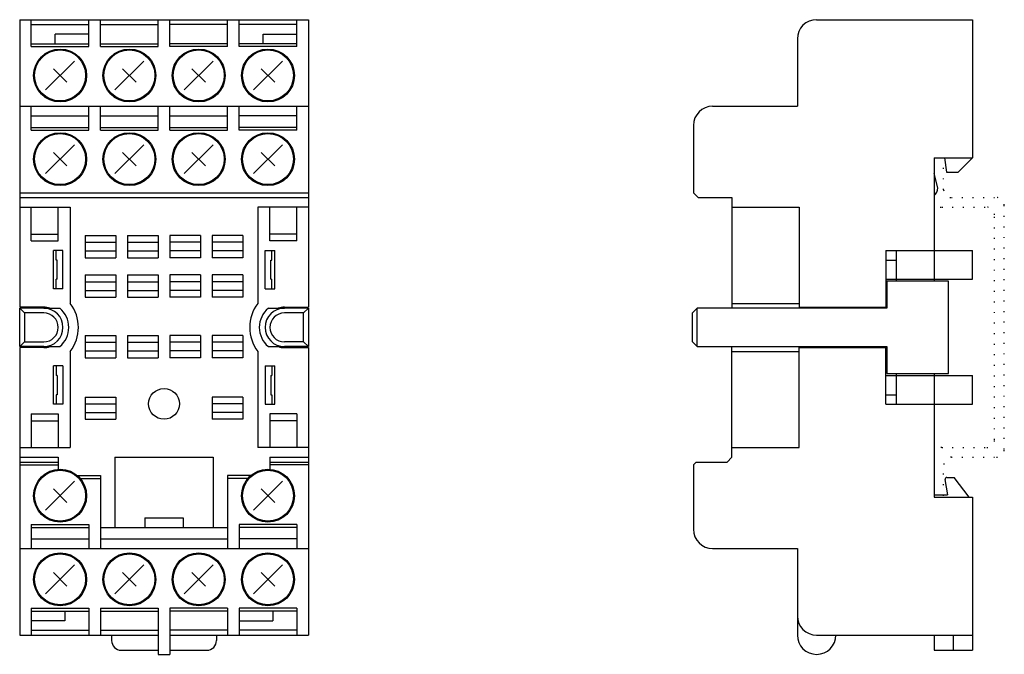
# Model space of a CAD drawing. Extents: x 1729 to 1831, y 4219 to 4285.
import ezdxf

# ---------------------------------------------------------------- set-up
doc = ezdxf.new("R2010")
doc.units = 0
doc.linetypes.add('DOTTED', pattern=[1, 0, -1])
doc.layers.get('0').update_dxf_attribs({"linetype": 'CONTINUOUS'})
doc.layers.add('1', color=7, linetype='CONTINUOUS')

msp = doc.modelspace()

# ---------------------------------------------------------------- linework, layer by layer
at = {"color": 7, "linetype": 'CONTINUOUS'}
for p, q in [((1729.02, 4284.76), (1759.02, 4284.76)), ((1729.02, 4284.76), (1729.02, 4254.86)), ((1730.22, 4281.96), (1730.22, 4284.76)), ((1736.22, 4281.96), (1736.22, 4284.76)), ((1737.42, 4281.96), (1737.42, 4284.76)), ((1743.42, 4281.96), (1743.42, 4284.76)), ((1744.62, 4281.96), (1744.62, 4284.76)), ((1750.62, 4281.96), (1750.62, 4284.76)), ((1751.82, 4281.96), (1751.82, 4284.76)), ((1757.82, 4281.96), (1757.82, 4284.76)), ((1759.02, 4284.76), (1759.02, 4254.86)), ((1811.82, 4284.76), (1828.02, 4284.76)), ((1828.02, 4284.76), (1828.02, 4270.41)), ((1730.22, 4284.26), (1736.22, 4284.26)), ((1737.42, 4284.26), (1743.42, 4284.26)), ((1750.62, 4284.26), (1744.62, 4284.26)), ((1757.82, 4284.26), (1751.82, 4284.26)), ((1736.22, 4283.26), (1732.72, 4283.26)), ((1732.72, 4282.26), (1732.72, 4283.26)), ((1754.32, 4283.26), (1757.82, 4283.26)), ((1754.32, 4282.26), (1754.32, 4283.26)), ((1809.82, 4282.76), (1809.82, 4275.76)), ((1730.22, 4282.26), (1736.22, 4282.26)), ((1730.22, 4281.96), (1736.22, 4281.96)), ((1732.22, 4281.52), (1732.22, 4281.42)), ((1734.22, 4281.52), (1734.22, 4281.42)), ((1737.42, 4282.26), (1743.42, 4282.26)), ((1737.42, 4281.96), (1743.42, 4281.96)), ((1739.42, 4281.52), (1739.42, 4281.42)), ((1741.42, 4281.52), (1741.42, 4281.42)), ((1750.62, 4282.26), (1744.62, 4282.26)), ((1750.62, 4281.96), (1744.62, 4281.96)), ((1746.62, 4281.52), (1746.62, 4281.42)), ((1748.62, 4281.52), (1748.62, 4281.42)), ((1757.82, 4282.26), (1751.82, 4282.26)), ((1757.82, 4281.96), (1751.82, 4281.96)), ((1753.82, 4281.52), (1753.82, 4281.42)), ((1755.82, 4281.52), (1755.82, 4281.42)), ((1731.72, 4277.46), (1734.72, 4280.46)), ((1738.92, 4277.46), (1741.92, 4280.46)), ((1746.12, 4277.46), (1749.12, 4280.46)), ((1753.32, 4277.46), (1756.32, 4280.46)), ((1730.66, 4279.96), (1730.77, 4279.96)), ((1732.52, 4279.66), (1733.92, 4278.26)), ((1735.68, 4279.96), (1735.78, 4279.96)), ((1737.86, 4279.96), (1737.97, 4279.96)), ((1739.72, 4279.66), (1741.12, 4278.26)), ((1742.88, 4279.96), (1742.98, 4279.96)), ((1745.06, 4279.96), (1745.17, 4279.96)), ((1746.92, 4279.66), (1748.32, 4278.26)), ((1750.08, 4279.96), (1750.18, 4279.96)), ((1752.26, 4279.96), (1752.37, 4279.96)), ((1754.12, 4279.66), (1755.52, 4278.26)), ((1757.28, 4279.96), (1757.38, 4279.96)), ((1730.66, 4277.96), (1730.77, 4277.96)), ((1735.68, 4277.96), (1735.78, 4277.96)), ((1737.86, 4277.96), (1737.97, 4277.96)), ((1742.88, 4277.96), (1742.98, 4277.96)), ((1745.06, 4277.96), (1745.17, 4277.96)), ((1750.08, 4277.96), (1750.18, 4277.96)), ((1752.26, 4277.96), (1752.37, 4277.96)), ((1757.28, 4277.96), (1757.38, 4277.96)), ((1732.22, 4276.51), (1732.22, 4276.4)), ((1734.22, 4276.51), (1734.22, 4276.4)), ((1739.42, 4276.51), (1739.42, 4276.4)), ((1741.42, 4276.51), (1741.42, 4276.4)), ((1746.62, 4276.51), (1746.62, 4276.4)), ((1748.62, 4276.51), (1748.62, 4276.4)), ((1753.82, 4276.51), (1753.82, 4276.4)), ((1755.82, 4276.51), (1755.82, 4276.4)), ((1729.02, 4275.76), (1759.02, 4275.76)), ((1730.22, 4273.26), (1730.22, 4275.76)), ((1736.22, 4273.26), (1736.22, 4275.76)), ((1737.42, 4273.26), (1737.42, 4275.76)), ((1743.42, 4273.26), (1743.42, 4275.76)), ((1744.62, 4273.26), (1744.62, 4275.76)), ((1750.62, 4273.26), (1750.62, 4275.76)), ((1751.82, 4273.26), (1751.82, 4275.76)), ((1757.82, 4273.26), (1757.82, 4275.76)), ((1801.02, 4275.76), (1809.82, 4275.76)), ((1730.22, 4274.76), (1736.22, 4274.76)), ((1737.42, 4274.76), (1743.42, 4274.76)), ((1744.62, 4274.76), (1750.62, 4274.76)), ((1757.82, 4274.76), (1751.82, 4274.76)), ((1730.22, 4273.56), (1736.22, 4273.56)), ((1730.22, 4273.26), (1736.22, 4273.26)), ((1737.42, 4273.56), (1743.42, 4273.56)), ((1737.42, 4273.26), (1743.42, 4273.26)), ((1744.62, 4273.56), (1750.62, 4273.56)), ((1744.62, 4273.26), (1750.62, 4273.26)), ((1757.82, 4273.56), (1751.82, 4273.56)), ((1757.82, 4273.26), (1751.82, 4273.26)), ((1799.02, 4273.76), (1799.02, 4266.76)), ((1732.22, 4272.82), (1732.22, 4272.72)), ((1734.22, 4272.82), (1734.22, 4272.72)), ((1739.42, 4272.82), (1739.42, 4272.72)), ((1741.42, 4272.82), (1741.42, 4272.72)), ((1746.62, 4272.82), (1746.62, 4272.72)), ((1748.62, 4272.82), (1748.62, 4272.72)), ((1753.82, 4272.82), (1753.82, 4272.72)), ((1755.82, 4272.82), (1755.82, 4272.72)), ((1730.66, 4271.26), (1730.77, 4271.26)), ((1731.72, 4268.76), (1734.72, 4271.76)), ((1735.68, 4271.26), (1735.78, 4271.26)), ((1737.86, 4271.26), (1737.97, 4271.26)), ((1738.92, 4268.76), (1741.92, 4271.76)), ((1742.88, 4271.26), (1742.98, 4271.26)), ((1745.06, 4271.26), (1745.17, 4271.26)), ((1746.12, 4268.76), (1749.12, 4271.76)), ((1750.08, 4271.26), (1750.18, 4271.26)), ((1752.26, 4271.26), (1752.37, 4271.26)), ((1753.32, 4268.76), (1756.32, 4271.76)), ((1757.28, 4271.26), (1757.38, 4271.26)), ((1732.52, 4270.96), (1733.92, 4269.56)), ((1739.72, 4270.96), (1741.12, 4269.56)), ((1746.92, 4270.96), (1748.32, 4269.56)), ((1754.12, 4270.96), (1755.52, 4269.56)), ((1824.02, 4270.41), (1824.02, 4257.56)), ((1824.02, 4270.41), (1828.02, 4270.41)), ((1825.12, 4270.41), (1825.32, 4268.91)), ((1826.52, 4268.91), (1828.02, 4270.41)), ((1730.66, 4269.26), (1730.77, 4269.26)), ((1735.68, 4269.26), (1735.78, 4269.26)), ((1737.86, 4269.26), (1737.97, 4269.26)), ((1742.88, 4269.26), (1742.98, 4269.26)), ((1745.06, 4269.26), (1745.17, 4269.26)), ((1750.08, 4269.26), (1750.18, 4269.26)), ((1752.26, 4269.26), (1752.37, 4269.26)), ((1757.28, 4269.26), (1757.38, 4269.26)), ((1824.42, 4267.26), (1824.02, 4268.76)), ((1825.32, 4268.91), (1826.52, 4268.91)), ((1732.22, 4267.81), (1732.22, 4267.7)), ((1734.22, 4267.81), (1734.22, 4267.7)), ((1739.42, 4267.81), (1739.42, 4267.7)), ((1741.42, 4267.81), (1741.42, 4267.7)), ((1746.62, 4267.81), (1746.62, 4267.7)), ((1748.62, 4267.81), (1748.62, 4267.7)), ((1753.82, 4267.81), (1753.82, 4267.7)), ((1755.82, 4267.81), (1755.82, 4267.7)), ((1729.02, 4266.76), (1759.02, 4266.76)), ((1729.02, 4266.26), (1759.02, 4266.26)), ((1799.52, 4266.26), (1799.02, 4266.76)), ((1799.52, 4266.26), (1803.02, 4266.26)), ((1729.02, 4265.26), (1734.27, 4265.26)), ((1730.22, 4261.76), (1730.22, 4265.26)), ((1733.02, 4261.76), (1733.02, 4265.26)), ((1734.27, 4265.26), (1734.27, 4255.26)), ((1759.02, 4265.26), (1753.77, 4265.26)), ((1753.77, 4265.26), (1753.77, 4255.26)), ((1755.02, 4261.76), (1755.02, 4265.26)), ((1757.82, 4261.76), (1757.82, 4265.26)), ((1803.02, 4265.26), (1810.02, 4265.26)), ((1730.22, 4262.46), (1733.02, 4262.46)), ((1735.82, 4262.31), (1739.02, 4262.31)), ((1735.82, 4262.31), (1735.82, 4260.01)), ((1739.02, 4262.31), (1739.02, 4260.01)), ((1740.22, 4262.31), (1743.42, 4262.31)), ((1740.22, 4262.31), (1740.22, 4260.01)), ((1743.42, 4262.31), (1743.42, 4260.01)), ((1747.82, 4262.31), (1744.62, 4262.31)), ((1744.62, 4262.31), (1744.62, 4260.01)), ((1747.82, 4262.31), (1747.82, 4260.01)), ((1752.22, 4262.31), (1749.02, 4262.31)), ((1749.02, 4262.31), (1749.02, 4260.01)), ((1752.22, 4262.31), (1752.22, 4260.01)), ((1757.82, 4262.46), (1755.02, 4262.46)), ((1730.22, 4261.76), (1733.02, 4261.76)), ((1735.82, 4261.61), (1739.02, 4261.61)), ((1740.22, 4261.61), (1743.42, 4261.61)), ((1747.82, 4261.61), (1744.62, 4261.61)), ((1752.22, 4261.61), (1749.02, 4261.61)), ((1757.82, 4261.76), (1755.02, 4261.76)), ((1732.52, 4256.76), (1732.52, 4260.76)), ((1733.52, 4260.76), (1732.52, 4260.76)), ((1732.82, 4259.76), (1732.82, 4260.76)), ((1733.52, 4256.76), (1733.52, 4260.76)), ((1735.82, 4260.71), (1739.02, 4260.71)), ((1735.82, 4260.01), (1739.02, 4260.01)), ((1740.22, 4260.71), (1743.42, 4260.71)), ((1740.22, 4260.01), (1743.42, 4260.01)), ((1747.82, 4260.71), (1744.62, 4260.71)), ((1747.82, 4260.01), (1744.62, 4260.01)), ((1752.22, 4260.71), (1749.02, 4260.71)), ((1752.22, 4260.01), (1749.02, 4260.01)), ((1754.52, 4260.76), (1755.52, 4260.76)), ((1754.52, 4256.76), (1754.52, 4260.76)), ((1755.22, 4259.76), (1755.22, 4260.76)), ((1755.52, 4256.76), (1755.52, 4260.76)), ((1819.02, 4260.76), (1828.02, 4260.76)), ((1820.12, 4257.56), (1820.12, 4260.76)), ((1828.02, 4257.76), (1828.02, 4260.76)), ((1732.92, 4259.76), (1732.82, 4259.76)), ((1732.92, 4257.76), (1732.92, 4259.76)), ((1755.12, 4257.76), (1755.12, 4259.76)), ((1755.12, 4259.76), (1755.22, 4259.76)), ((1819.02, 4259.76), (1820.12, 4259.76)), ((1732.92, 4257.76), (1732.82, 4257.76)), ((1732.82, 4256.76), (1732.82, 4257.76)), ((1735.82, 4258.21), (1739.02, 4258.21)), ((1735.82, 4258.21), (1735.82, 4255.91)), ((1739.02, 4258.21), (1739.02, 4255.91)), ((1740.22, 4258.21), (1743.42, 4258.21)), ((1740.22, 4258.21), (1740.22, 4255.91)), ((1743.42, 4258.21), (1743.42, 4255.91)), ((1747.82, 4258.21), (1744.62, 4258.21)), ((1744.62, 4258.21), (1744.62, 4255.91)), ((1747.82, 4258.21), (1747.82, 4255.91)), ((1752.22, 4258.21), (1749.02, 4258.21)), ((1749.02, 4258.21), (1749.02, 4255.91)), ((1752.22, 4258.21), (1752.22, 4255.91)), ((1755.12, 4257.76), (1755.22, 4257.76)), ((1755.22, 4256.76), (1755.22, 4257.76)), ((1819.02, 4257.76), (1828.02, 4257.76)), ((1733.52, 4256.76), (1732.52, 4256.76)), ((1735.82, 4257.51), (1739.02, 4257.51)), ((1740.22, 4257.51), (1743.42, 4257.51)), ((1747.82, 4257.51), (1744.62, 4257.51)), ((1752.22, 4257.51), (1749.02, 4257.51)), ((1754.52, 4256.76), (1755.52, 4256.76)), ((1735.82, 4256.61), (1739.02, 4256.61)), ((1735.82, 4255.91), (1739.02, 4255.91)), ((1740.22, 4256.61), (1743.42, 4256.61)), ((1740.22, 4255.91), (1743.42, 4255.91)), ((1747.82, 4256.61), (1744.62, 4256.61)), ((1747.82, 4255.91), (1744.62, 4255.91)), ((1752.22, 4256.61), (1749.02, 4256.61)), ((1752.22, 4255.91), (1749.02, 4255.91)), ((1731.52, 4254.86), (1729.02, 4254.86)), ((1756.52, 4254.86), (1759.02, 4254.86)), ((1803.02, 4255.26), (1810.02, 4255.26)), ((1810.02, 4254.86), (1819.02, 4254.86)), ((1735.82, 4251.91), (1739.02, 4251.91)), ((1735.82, 4251.91), (1735.82, 4249.61)), ((1739.02, 4251.91), (1739.02, 4249.61)), ((1740.22, 4251.91), (1743.42, 4251.91)), ((1740.22, 4251.91), (1740.22, 4249.61)), ((1743.42, 4251.91), (1743.42, 4249.61)), ((1747.82, 4251.91), (1744.62, 4251.91)), ((1744.62, 4251.91), (1744.62, 4249.61)), ((1747.82, 4251.91), (1747.82, 4249.61)), ((1752.22, 4251.91), (1749.02, 4251.91)), ((1749.02, 4251.91), (1749.02, 4249.61)), ((1752.22, 4251.91), (1752.22, 4249.61)), ((1729.02, 4250.66), (1729.02, 4220.76)), ((1731.52, 4250.66), (1729.02, 4250.66)), ((1735.82, 4251.21), (1739.02, 4251.21)), ((1740.22, 4251.21), (1743.42, 4251.21)), ((1747.82, 4251.21), (1744.62, 4251.21)), ((1752.22, 4251.21), (1749.02, 4251.21)), ((1756.52, 4250.66), (1759.02, 4250.66)), ((1759.02, 4250.66), (1759.02, 4220.76)), ((1810.02, 4250.66), (1819.02, 4250.66)), ((1734.27, 4250.26), (1734.27, 4240.26)), ((1735.82, 4250.31), (1739.02, 4250.31)), ((1735.82, 4249.61), (1739.02, 4249.61)), ((1740.22, 4250.31), (1743.42, 4250.31)), ((1740.22, 4249.61), (1743.42, 4249.61)), ((1747.82, 4250.31), (1744.62, 4250.31)), ((1747.82, 4249.61), (1744.62, 4249.61)), ((1752.22, 4250.31), (1749.02, 4250.31)), ((1752.22, 4249.61), (1749.02, 4249.61)), ((1753.77, 4250.26), (1753.77, 4240.26)), ((1803.02, 4250.26), (1810.02, 4250.26)), ((1732.52, 4244.76), (1732.52, 4248.76)), ((1733.52, 4248.76), (1732.52, 4248.76)), ((1732.82, 4248.76), (1732.82, 4247.76)), ((1733.52, 4248.76), (1733.52, 4244.76)), ((1754.52, 4248.76), (1755.52, 4248.76)), ((1754.52, 4248.76), (1754.52, 4244.76)), ((1755.22, 4248.76), (1755.22, 4247.76)), ((1755.52, 4244.76), (1755.52, 4248.76)), ((1732.92, 4247.76), (1732.82, 4247.76)), ((1732.92, 4247.76), (1732.92, 4245.76)), ((1755.12, 4247.76), (1755.12, 4245.76)), ((1755.12, 4247.76), (1755.22, 4247.76)), ((1819.02, 4247.76), (1828.02, 4247.76)), ((1820.12, 4244.76), (1820.12, 4247.96)), ((1824.02, 4247.96), (1824.02, 4235.11)), ((1828.02, 4244.76), (1828.02, 4247.76)), ((1732.92, 4245.76), (1732.82, 4245.76)), ((1732.82, 4245.76), (1732.82, 4244.76)), ((1735.82, 4245.51), (1739.02, 4245.51)), ((1735.82, 4245.51), (1735.82, 4243.21)), ((1739.02, 4245.51), (1739.02, 4243.21)), ((1752.22, 4245.51), (1749.02, 4245.51)), ((1749.02, 4245.51), (1749.02, 4243.21)), ((1752.22, 4245.51), (1752.22, 4243.21)), ((1755.12, 4245.76), (1755.22, 4245.76)), ((1755.22, 4245.76), (1755.22, 4244.76)), ((1819.02, 4245.76), (1820.12, 4245.76)), ((1733.52, 4244.76), (1732.52, 4244.76)), ((1735.82, 4244.81), (1739.02, 4244.81)), ((1752.22, 4244.81), (1749.02, 4244.81)), ((1754.52, 4244.76), (1755.52, 4244.76)), ((1819.02, 4244.76), (1828.02, 4244.76)), ((1730.22, 4243.76), (1730.22, 4240.26)), ((1730.22, 4243.76), (1733.02, 4243.76)), ((1733.02, 4243.76), (1733.02, 4240.26)), ((1735.82, 4243.91), (1739.02, 4243.91)), ((1752.22, 4243.91), (1749.02, 4243.91)), ((1757.82, 4243.76), (1755.02, 4243.76)), ((1755.02, 4243.76), (1755.02, 4240.26)), ((1757.82, 4243.76), (1757.82, 4240.26)), ((1730.22, 4243.06), (1733.02, 4243.06)), ((1735.82, 4243.21), (1739.02, 4243.21)), ((1752.22, 4243.21), (1749.02, 4243.21)), ((1757.82, 4243.06), (1755.02, 4243.06)), ((1729.02, 4240.26), (1734.27, 4240.26)), ((1759.02, 4240.26), (1753.77, 4240.26)), ((1803.02, 4240.26), (1810.02, 4240.26)), ((1729.02, 4239.26), (1733.02, 4239.26)), ((1729.02, 4238.76), (1733.02, 4238.76)), ((1729.02, 4238.46), (1733.02, 4238.46)), ((1733.02, 4239.26), (1733.02, 4238)), ((1738.92, 4239.26), (1749.12, 4239.26)), ((1738.92, 4239.26), (1738.92, 4231.96)), ((1749.12, 4239.26), (1749.12, 4231.96)), ((1755.02, 4239.26), (1759.02, 4239.26)), ((1755.02, 4239.26), (1755.02, 4238)), ((1755.02, 4238.76), (1759.02, 4238.76)), ((1759.02, 4238.46), (1755.02, 4238.46)), ((1799.02, 4238.46), (1799.32, 4238.76)), ((1799.02, 4238.46), (1799.02, 4231.76)), ((1799.32, 4238.76), (1802.52, 4238.76)), ((1803.02, 4239.26), (1802.52, 4238.76)), ((1732.22, 4237.82), (1732.22, 4237.72)), ((1734.22, 4237.82), (1734.22, 4237.72)), ((1735, 4237.36), (1737.42, 4237.36)), ((1737.42, 4237.36), (1737.42, 4229.76)), ((1753.05, 4237.36), (1750.62, 4237.36)), ((1750.62, 4237.36), (1750.62, 4229.76)), ((1753.82, 4237.82), (1753.82, 4237.72)), ((1755.82, 4237.82), (1755.82, 4237.72)), ((1730.66, 4236.26), (1730.77, 4236.26)), ((1731.72, 4233.76), (1734.72, 4236.76)), ((1735.3, 4237.06), (1737.42, 4237.06)), ((1735.68, 4236.26), (1735.78, 4236.26)), ((1752.74, 4237.06), (1750.62, 4237.06)), ((1752.26, 4236.26), (1752.37, 4236.26)), ((1753.32, 4233.76), (1756.32, 4236.76)), ((1757.28, 4236.26), (1757.38, 4236.26)), ((1825.16, 4236.93), (1825.42, 4235.36)), ((1825.36, 4237.16), (1826.12, 4237.16)), ((1827.68, 4235.11), (1826.12, 4237.16)), ((1732.52, 4235.96), (1733.92, 4234.56)), ((1754.12, 4235.96), (1755.52, 4234.56)), ((1824.02, 4235.36), (1825.42, 4235.36)), ((1730.66, 4234.26), (1730.77, 4234.26)), ((1735.68, 4234.26), (1735.78, 4234.26)), ((1752.26, 4234.26), (1752.37, 4234.26)), ((1757.28, 4234.26), (1757.38, 4234.26)), ((1824.02, 4235.11), (1828.02, 4235.11)), ((1828.02, 4235.11), (1828.02, 4219.19)), ((1730.22, 4232.26), (1736.22, 4232.26)), ((1730.22, 4232.26), (1730.22, 4229.76)), ((1732.22, 4232.81), (1732.22, 4232.7)), ((1734.22, 4232.81), (1734.22, 4232.7)), ((1736.22, 4232.26), (1736.22, 4229.76)), ((1742.02, 4232.96), (1746.02, 4232.96)), ((1742.02, 4232.96), (1742.02, 4231.96)), ((1746.02, 4232.96), (1746.02, 4231.96)), ((1757.82, 4232.26), (1751.82, 4232.26)), ((1751.82, 4232.26), (1751.82, 4229.76)), ((1753.82, 4232.81), (1753.82, 4232.7)), ((1755.82, 4232.81), (1755.82, 4232.7)), ((1757.82, 4232.26), (1757.82, 4229.76)), ((1730.22, 4231.96), (1736.22, 4231.96)), ((1737.42, 4231.96), (1750.62, 4231.96)), ((1757.82, 4231.96), (1751.82, 4231.96)), ((1730.22, 4230.76), (1736.22, 4230.76)), ((1737.42, 4230.76), (1750.62, 4230.76)), ((1757.82, 4230.76), (1751.82, 4230.76)), ((1729.02, 4229.76), (1759.02, 4229.76)), ((1732.22, 4229.12), (1732.22, 4229.02)), ((1734.22, 4229.12), (1734.22, 4229.02)), ((1739.42, 4229.12), (1739.42, 4229.02)), ((1741.42, 4229.12), (1741.42, 4229.02)), ((1746.62, 4229.12), (1746.62, 4229.02)), ((1748.62, 4229.12), (1748.62, 4229.02)), ((1753.82, 4229.12), (1753.82, 4229.02)), ((1755.82, 4229.12), (1755.82, 4229.02)), ((1801.02, 4229.76), (1809.82, 4229.76)), ((1809.82, 4229.76), (1809.82, 4220.76)), ((1731.72, 4225.06), (1734.72, 4228.06)), ((1738.92, 4225.06), (1741.92, 4228.06)), ((1746.12, 4225.06), (1749.12, 4228.06)), ((1753.32, 4225.06), (1756.32, 4228.06)), ((1730.66, 4227.56), (1730.77, 4227.56)), ((1732.52, 4227.26), (1733.92, 4225.86)), ((1735.68, 4227.56), (1735.78, 4227.56)), ((1737.86, 4227.56), (1737.97, 4227.56)), ((1739.72, 4227.26), (1741.12, 4225.86)), ((1742.88, 4227.56), (1742.98, 4227.56)), ((1745.06, 4227.56), (1745.17, 4227.56)), ((1746.92, 4227.26), (1748.32, 4225.86)), ((1750.08, 4227.56), (1750.18, 4227.56)), ((1752.26, 4227.56), (1752.37, 4227.56)), ((1754.12, 4227.26), (1755.52, 4225.86)), ((1757.28, 4227.56), (1757.38, 4227.56)), ((1730.66, 4225.56), (1730.77, 4225.56)), ((1735.68, 4225.56), (1735.78, 4225.56)), ((1737.86, 4225.56), (1737.97, 4225.56)), ((1742.88, 4225.56), (1742.98, 4225.56)), ((1745.06, 4225.56), (1745.17, 4225.56)), ((1750.08, 4225.56), (1750.18, 4225.56)), ((1752.26, 4225.56), (1752.37, 4225.56)), ((1757.28, 4225.56), (1757.38, 4225.56)), ((1732.22, 4224.11), (1732.22, 4224)), ((1734.22, 4224.11), (1734.22, 4224)), ((1739.42, 4224.11), (1739.42, 4224)), ((1741.42, 4224.11), (1741.42, 4224)), ((1746.62, 4224.11), (1746.62, 4224)), ((1748.62, 4224.11), (1748.62, 4224)), ((1753.82, 4224.11), (1753.82, 4224)), ((1755.82, 4224.11), (1755.82, 4224)), ((1730.22, 4223.56), (1736.22, 4223.56)), ((1730.22, 4223.56), (1730.22, 4220.76)), ((1730.22, 4223.26), (1736.22, 4223.26)), ((1733.72, 4223.26), (1733.72, 4222.26)), ((1736.22, 4223.56), (1736.22, 4220.76)), ((1737.42, 4223.56), (1743.42, 4223.56)), ((1737.42, 4223.56), (1737.42, 4220.76)), ((1737.42, 4223.26), (1743.42, 4223.26)), ((1743.42, 4223.56), (1743.42, 4218.76)), ((1750.62, 4223.56), (1744.62, 4223.56)), ((1744.62, 4223.56), (1744.62, 4218.76)), ((1750.62, 4223.26), (1744.62, 4223.26)), ((1750.62, 4223.56), (1750.62, 4220.76)), ((1757.82, 4223.56), (1751.82, 4223.56)), ((1751.82, 4223.56), (1751.82, 4220.76)), ((1757.82, 4223.26), (1751.82, 4223.26)), ((1755.32, 4223.26), (1755.32, 4222.26)), ((1757.82, 4223.56), (1757.82, 4220.76)), ((1733.72, 4222.26), (1730.22, 4222.26)), ((1751.82, 4222.26), (1755.32, 4222.26)), ((1730.22, 4221.26), (1736.22, 4221.26)), ((1737.42, 4221.26), (1743.42, 4221.26)), ((1750.62, 4221.26), (1744.62, 4221.26)), ((1757.82, 4221.26), (1751.82, 4221.26)), ((1729.02, 4220.76), (1743.42, 4220.76)), ((1738.57, 4220.76), (1738.57, 4220.19)), ((1744.62, 4220.76), (1759.02, 4220.76)), ((1749.47, 4220.76), (1749.47, 4220.19)), ((1811.82, 4220.76), (1828.02, 4220.76)), ((1824.02, 4220.76), (1824.02, 4219.19)), ((1826.02, 4220.76), (1826.02, 4219.19)), ((1739.57, 4219.19), (1743.42, 4219.19)), ((1744.62, 4219.19), (1748.47, 4219.19)), ((1824.02, 4219.19), (1828.02, 4219.19)), ((1743.42, 4218.76), (1744.62, 4218.76))]:
    msp.add_line(p, q, dxfattribs=at)
at = {"color": 7, "linetype": 'DOTTED'}
for p, q in [((1824.02, 4270.26), (1825.02, 4270.26)), ((1825.02, 4267.06), (1825.02, 4270.26)), ((1825.82, 4266.26), (1830.52, 4266.26)), ((1824.82, 4265.26), (1829.52, 4265.26)), ((1831.32, 4240.06), (1831.32, 4265.46)), ((1830.32, 4241.06), (1830.32, 4264.46)), ((1824.82, 4240.26), (1829.52, 4240.26)), ((1825.02, 4235.26), (1825.02, 4238.46)), ((1825.82, 4239.26), (1830.52, 4239.26)), ((1824.02, 4235.26), (1825.02, 4235.26))]:
    msp.add_line(p, q, dxfattribs=at)
at = {"color": 7, "linetype": 'CONTINUOUS'}
for centre, radius in [((1733.22, 4278.96), 2.75), ((1733.22, 4278.96), 2.65), ((1740.42, 4278.96), 2.75), ((1740.42, 4278.96), 2.65), ((1747.62, 4278.96), 2.75), ((1747.62, 4278.96), 2.65), ((1754.82, 4278.96), 2.75), ((1754.82, 4278.96), 2.65), ((1733.22, 4270.26), 2.75), ((1733.22, 4270.26), 2.65), ((1740.42, 4270.26), 2.75), ((1740.42, 4270.26), 2.65), ((1747.62, 4270.26), 2.75), ((1747.62, 4270.26), 2.65), ((1754.82, 4270.26), 2.75), ((1754.82, 4270.26), 2.65), ((1744.02, 4244.81), 1.6), ((1733.22, 4235.26), 2.75), ((1733.22, 4235.26), 2.65), ((1754.82, 4235.26), 2.75), ((1754.82, 4235.26), 2.65), ((1733.22, 4226.56), 2.75), ((1733.22, 4226.56), 2.65), ((1740.42, 4226.56), 2.75), ((1740.42, 4226.56), 2.65), ((1747.62, 4226.56), 2.75), ((1747.62, 4226.56), 2.65), ((1754.82, 4226.56), 2.75), ((1754.82, 4226.56), 2.65)]:
    msp.add_circle(centre, radius, dxfattribs=at)
for centre, radius, start, end in [((1811.82, 4282.76), 2, 90, 180), ((1801.02, 4273.76), 2, 90, 180), ((1823.42, 4267.26), 1, 306.8699, 0.0002), ((1731.52, 4252.76), 2.1, 72.2473, 90), ((1731.02, 4252.76), 4.1, 322.437, 37.563), ((1757.02, 4252.76), 4.1, 142.4369, 217.563), ((1756.52, 4252.76), 2.1, 90, 107.7527), ((1731.52, 4252.76), 2.1, 270, 287.7527), ((1756.52, 4252.76), 2.1, 252.2473, 270.0001), ((1825.36, 4236.96), 0.2, 90, 189.4623), ((1801.02, 4231.76), 2, 180, 270), ((1811.82, 4222.76), 2, 180, 270), ((1739.57, 4220.19), 1, 180, 270), ((1748.47, 4220.19), 1, 270, 0), ((1811.82, 4220.76), 2, 180, 0)]:
    msp.add_arc(centre, radius, start, end, dxfattribs=at)
at = {"color": 7, "linetype": 'DOTTED'}
for centre, start, end in [((1825.82, 4267.06), 180, 269.9999), ((1824.82, 4266.06), 180, 269.9999), ((1830.52, 4265.46), 0, 90), ((1829.52, 4264.46), 0, 90), ((1829.52, 4241.06), 270, 0), ((1824.82, 4239.46), 90, 180), ((1830.52, 4240.06), 270, 0), ((1825.82, 4238.46), 90, 180)]:
    msp.add_arc(centre, 0.8, start, end, dxfattribs=at)
at = {"layer": '1', "color": 7, "linetype": 'CONTINUOUS'}
for p, q in [((1803.02, 4266.26), (1803.02, 4254.76)), ((1810.02, 4265.26), (1810.02, 4254.76)), ((1819.02, 4260.76), (1819.02, 4254.76)), ((1825.52, 4257.56), (1819.12, 4257.56)), ((1819.12, 4257.56), (1819.12, 4254.76)), ((1825.52, 4247.96), (1825.52, 4257.56)), ((1729.52, 4254.26), (1729.02, 4254.76)), ((1729.02, 4250.76), (1729.02, 4254.76)), ((1731.52, 4254.76), (1729.02, 4254.76)), ((1731.52, 4254.76), (1733.18, 4254.76)), ((1754.86, 4254.76), (1756.52, 4254.76)), ((1759.02, 4254.76), (1756.52, 4254.76)), ((1758.52, 4254.26), (1759.02, 4254.76)), ((1759.02, 4254.76), (1759.02, 4250.76)), ((1798.92, 4254.26), (1799.42, 4254.76)), ((1799.42, 4250.76), (1799.42, 4254.76)), ((1819.12, 4254.76), (1799.42, 4254.76)), ((1729.52, 4254.26), (1729.52, 4251.26)), ((1731.52, 4254.26), (1729.52, 4254.26)), ((1758.52, 4254.26), (1756.52, 4254.26)), ((1758.52, 4251.26), (1758.52, 4254.26)), ((1798.92, 4251.26), (1798.92, 4254.26)), ((1729.52, 4251.26), (1729.02, 4250.76)), ((1731.52, 4250.76), (1729.02, 4250.76)), ((1729.52, 4251.26), (1731.52, 4251.26)), ((1731.52, 4250.76), (1733.18, 4250.76)), ((1754.86, 4250.76), (1756.52, 4250.76)), ((1758.52, 4251.26), (1756.52, 4251.26)), ((1759.02, 4250.76), (1756.52, 4250.76)), ((1758.52, 4251.26), (1759.02, 4250.76)), ((1798.92, 4251.26), (1799.42, 4250.76)), ((1799.42, 4250.76), (1819.12, 4250.76)), ((1803.02, 4239.26), (1803.02, 4250.76)), ((1810.02, 4240.26), (1810.02, 4250.76)), ((1819.02, 4244.76), (1819.02, 4250.76)), ((1819.12, 4250.76), (1819.12, 4247.96)), ((1819.12, 4247.96), (1825.52, 4247.96))]:
    msp.add_line(p, q, dxfattribs=at)
for centre, radius, start, end in [((1731.52, 4252.76), 2, 270, 90), ((1731.52, 4252.76), 2.6, 309.7151, 50.2849), ((1756.52, 4252.76), 2.6, 129.7151, 230.2849), ((1756.52, 4252.76), 2, 90, 270), ((1731.52, 4252.76), 1.5, 270, 90), ((1756.52, 4252.76), 1.5, 90, 270)]:
    msp.add_arc(centre, radius, start, end, dxfattribs=at)

doc.saveas('drawing.dxf')
